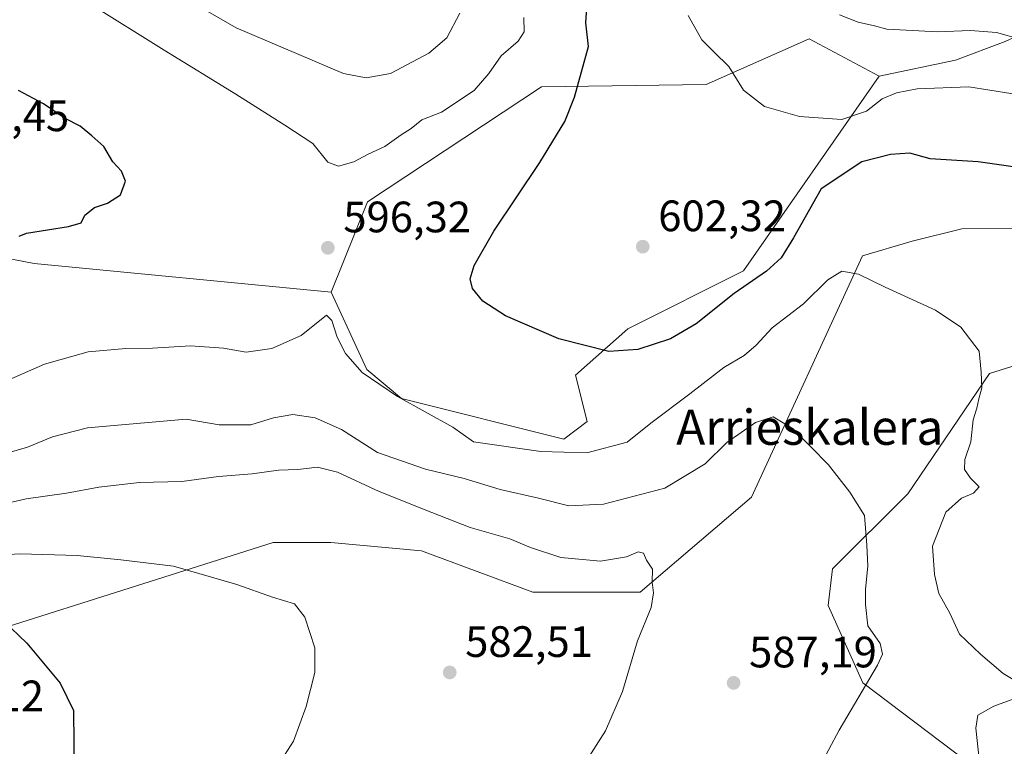
# Model space of a CAD drawing. Units: metres. Extents: x 634602 to 638057, y 4736686 to 4739066.
# Drawn here: x 635215 to 635440, y 4736947 to 4737113 of the extents above; entities that cross this region are included whole.
import ezdxf
from ezdxf.enums import TextEntityAlignment as Align

# ---------------------------------------------------------------- set-up
doc = ezdxf.new("R2010")
doc.units = ezdxf.units.M
doc.header["$MEASUREMENT"] = 0
for name, color, linetype, lineweight in [('Cultivos herbáceos CxS', 92, 'Continuous', 0), ('Curva de nivel maestra', 30, 'Continuous', 30), ('Curva de nivel normal', 30, 'Continuous', 0), ('Matorral CxS', 135, 'Continuous', 0), ('Punto de cota en terreno', 7, 'Continuous', 0), ('Rótulo de punto de cota en terreno', 7, 'Continuous', 0), ('Texto cartográfico', 7, 'Continuous', 0)]:
    doc.layers.add(name, color=color, linetype=linetype, lineweight=lineweight)
doc.styles.add('Style-Arial', font='txt')

# ---------------------------------------------------------------- blocks, each defined once
blk = doc.blocks.new('*U9')
at = {"layer": 'Cultivos herbáceos CxS', "color": 92, "linetype": 'Continuous', "lineweight": 0}
blk.add_polyline3d([(635344.7395, 4737021.1717, 597.0351), (635339.4479, 4737017.2029, 596.203), (635302.4061, 4737026.4633, 595.3078), (635294.4687, 4737033.0779, 595.3327), (635286.3527, 4737050.6579, 596.5022), (635294.6591, 4737071.2729, 596.5947), (635334.3581, 4737097.5379, 597.9327), (635371.8841, 4737098.0835, 604.1039), (635395.4035, 4737108.4357, 608.4075), (635411.3965, 4737099.9657, 607.0028), (635380.4585, 4737055.5675, 601.144), (635354.0001, 4737042.3383, 601.5782), (635342.0937, 4737031.7549, 598.9563)], close=True, dxfattribs=at)
for points in [[(635451.8481, 4737036.9043, 597.9384), (635436.5779, 4737032.1187, 595.1025), (635417.8941, 4737004.7353, 591.7931), (635400.7365, 4736987.5735, 588.8971), (635399.7743, 4736979.2785, 588.5932), (635407.6299, 4736961.6095, 589.6362), (635437.2765, 4736939.2171, 595.1357), (635439.2513, 4736926.1193, 595.8033), (635422.6991, 4736921.6655, 595.0539), (635345.9155, 4736930.3425, 586.4858), (635295.8809, 4736935.9967, 583.0199), (635285.3299, 4736935.2577, 582.5671), (635269.3367, 4736941.8469, 579.095), (635258.7627, 4736942.8641, 577.7945), (635223.7163, 4736928.2097, 573.5022), (635176.1997, 4736907.9657, 570.3215)], [(635178.0821, 4736963.4951, 572.8301), (635273.1013, 4736993.6125, 581.201), (635286.2713, 4736993.6123, 581.5306), (635306.9683, 4736991.7291, 582.184), (635332.3691, 4736982.3167, 582.947), (635356.8293, 4736982.3163, 584.8388), (635382.2309, 4737003.9637, 587.6226), (635407.6123, 4737058.9871, 595.9207), (635418.9215, 4737062.3167, 596.6948), (635430.2115, 4737065.1405, 597.6964), (635510.6601, 4737065.3361, 608.3841)]]:
    blk.add_polyline3d(points, dxfattribs=at)
blk = doc.blocks.new('5PATER')
at = {"layer": 'Punto de cota en terreno', "linetype": 'Continuous', "lineweight": 0}
h = blk.add_hatch(color=51, dxfattribs=at)
edge = h.paths.add_edge_path()
edge.add_ellipse((0, 0), major_axis=(-0.11, -0.111), ratio=0.999422, start_angle=0, end_angle=360)

msp = doc.modelspace()

# ---------------------------------------------------------------- linework, layer by layer
at = {"layer": 'Cultivos herbáceos CxS', "color": 92, "linetype": 'Continuous', "lineweight": 0}
for points in [[(635411.3965, 4737099.9657, 607.0028), (635395.4035, 4737108.4357, 608.4075), (635371.8841, 4737098.0835, 604.1039), (635334.3581, 4737097.5379, 597.9327), (635294.6591, 4737071.2729, 596.5947), (635286.3527, 4737050.6579, 596.5022)], [(635286.3527, 4737050.6579, 596.5022), (635294.4687, 4737033.0779, 595.3327), (635302.4061, 4737026.4633, 595.3078), (635339.4479, 4737017.2029, 596.203), (635344.7395, 4737021.1717, 597.0351), (635342.0937, 4737031.7549, 598.9563), (635354.0001, 4737042.3383, 601.5782), (635380.4585, 4737055.5675, 601.144), (635411.3965, 4737099.9657, 607.0028)], [(635510.6601, 4737065.3361, 608.3841), (635430.2115, 4737065.1405, 597.6964), (635418.9215, 4737062.3167, 596.6948), (635407.6123, 4737058.9871, 595.9207), (635382.2309, 4737003.9637, 587.6226), (635356.8293, 4736982.3163, 584.8388), (635332.3691, 4736982.3167, 582.947), (635306.9683, 4736991.7291, 582.184), (635286.2713, 4736993.6123, 581.5306), (635273.1013, 4736993.6125, 581.201), (635178.0821, 4736963.4951, 572.8301)], [(635439.2513, 4736926.1193, 595.8033), (635437.2765, 4736939.2171, 595.1357), (635407.6299, 4736961.6095, 589.6362), (635399.7743, 4736979.2785, 588.5932), (635400.7365, 4736987.5735, 588.8971), (635417.8941, 4737004.7353, 591.7931), (635436.5779, 4737032.1187, 595.1025), (635451.8481, 4737036.9043, 597.9384)]]:
    msp.add_polyline3d(points, dxfattribs=at)
at = {"layer": 'Curva de nivel maestra', "color": 30, "linetype": 'Continuous', "lineweight": 30, "flags": 128}
for points, elevation in [([(635442.46, 4737079.1601), (635433.95, 4737080.4401), (635423.05, 4737081.1101), (635418.38, 4737082.3801), (635413.95, 4737082.1001), (635407.45, 4737080.3901), (635398.17, 4737074.2601), (635391.82, 4737063.0901), (635389.03, 4737058.5401), (635385.68, 4737055.5101), (635378.29, 4737050.3901), (635369.63, 4737043.4401), (635363.79, 4737040.0701), (635356.32, 4737037.6201), (635349.7, 4737037.2001), (635338.31, 4737040.0601), (635326.14, 4737045.3001), (635320.98, 4737048.6101), (635318.58, 4737051.5401), (635318.09, 4737053.7201), (635319.01, 4737056.8101), (635323.43, 4737064.5901), (635333.97, 4737080.2601), (635339.63, 4737089.5901), (635341.86, 4737095.1401), (635345.08, 4737106.7001), (635344.46, 4737112.1401), (635345.03, 4737121.1401)], 600), ([(635215.15, 4737063.4901), (635216.83, 4737064.1701), (635226.4, 4737065.6901), (635229.3, 4737066.5301), (635230.12, 4737068.2601), (635232.34, 4737070.0201), (635235.28, 4737071.0001), (635238.27, 4737072.8601), (635239.46, 4737075.9801), (635238.52, 4737078.2701), (635236.5, 4737080.4501), (635234.47, 4737083.9201), (635231.74, 4737086.3601), (635229.06, 4737088.5101), (635225.66, 4737090.2701), (635220.74, 4737093.6501), (635215.03, 4737096.6501)], 600), ([(635211.54, 4736975.8401), (635216.91, 4736970.6901), (635224.52, 4736961.5301), (635227.53, 4736955.2701), (635227.71, 4736940.2101), (635227.55, 4736936.5101), (635231.34, 4736935.1601), (635236.05, 4736935.4901), (635238.57, 4736936.7201), (635240.62, 4736939.3501), (635242.51, 4736940.3501), (635243.7, 4736939.5001), (635243.58, 4736937.4801), (635241.18, 4736932.8001), (635237.85, 4736929.6901), (635233.83, 4736928.4001), (635227.31, 4736928.0201), (635222.97, 4736926.3101), (635219.98, 4736922.9401), (635215.54, 4736920.3501), (635213.68, 4736918.2801)], 575)]:
    msp.add_lwpolyline(points, dxfattribs=dict(at, elevation=elevation))
at = {"layer": 'Curva de nivel normal', "color": 30, "linetype": 'Continuous', "lineweight": 0, "flags": 128}
for points, elevation in [([(635244.77, 4737122.5201), (635264.64, 4737111.0001), (635289.17, 4737100.5201), (635294.3, 4737099.6001), (635299.88, 4737100.5501), (635308.66, 4737105.1601), (635312.75, 4737108.7001), (635315.71, 4737114.3301)], 590), ([(635330.33, 4737113.3301), (635330.37, 4737110.0401), (635329.01, 4737107.9401), (635325.14, 4737104.5901), (635322.3, 4737100.5601), (635318.96, 4737096.7001), (635311.55, 4737091.7301), (635307, 4737089.9901), (635304.6, 4737088.0401), (635302.3, 4737086.5701), (635298.63, 4737083.9001), (635294.82, 4737082.1501), (635291.53, 4737080.4301), (635287.99, 4737079.4401), (635285.55, 4737080.3101), (635282.15, 4737084.6001), (635275.81, 4737088.7901), (635264.59, 4737095.8601), (635248.24, 4737105.8601), (635231.42, 4737116.3601)], 595), ([(635367.83, 4737113.7901), (635370.95, 4737108.2501), (635373.76, 4737105.3901), (635377.07, 4737102.1201), (635380.39, 4737096.7801), (635385.21, 4737093.0301), (635393.18, 4737090.7701), (635402.84, 4737090.0401), (635408.51, 4737091.9701), (635412.08, 4737094.7801), (635415.3, 4737096.1101), (635420.08, 4737097.0601), (635431.84, 4737097.5501), (635446.24, 4737095.2201)], 605), ([(635443.53, 4737108.3501), (635438.18, 4737109.8701), (635432.24, 4737110.3301), (635424.68, 4737110.0901), (635417.57, 4737110.4701), (635413.11, 4737110.6401), (635410.31, 4737111.4601), (635406.55, 4737112.2801), (635402.34, 4737113.9501)], 610), ([(635205.82, 4737027.6901), (635220.97, 4737034.2801), (635230.93, 4737037.0501), (635239.47, 4737037.8201), (635245.6, 4737037.9301), (635254.26, 4737038.4601), (635261.79, 4737037.9001), (635266.92, 4737037.0401), (635272.84, 4737037.8201), (635279.52, 4737040.8301), (635285.25, 4737045.4401), (635286.48, 4737044.2401), (635287.69, 4737040.4401), (635289.59, 4737036.7301), (635293.42, 4737032.3801), (635301.47, 4737026.8901), (635314.12, 4737019.8901), (635318.8, 4737016.5501), (635334.17, 4737014.3401), (635344.69, 4737014.0401), (635353.88, 4737016.4601), (635359.26, 4737020.8201), (635368.16, 4737027.4901), (635375.94, 4737033.4801), (635380.58, 4737036.2601), (635383.33, 4737038.5901), (635386.96, 4737042.5401), (635394.1, 4737048.0301), (635399.67, 4737053.4701), (635402.88, 4737055.4601), (635406.66, 4737054.8101), (635412.71, 4737051.8201), (635424.26, 4737046.5601), (635430.04, 4737042.6801), (635434.22, 4737037.2401), (635434.66, 4737032.4601), (635434.78, 4737028.9101), (635434.12, 4737026.3401), (635433.69, 4737024.2601), (635432.8, 4737021.5901), (635432.29, 4737016.5801), (635430.91, 4737012.5301), (635430.87, 4737010.2401), (635432.24, 4737008.2601), (635434.19, 4737006.3301), (635432.91, 4737004.8201), (635430.2, 4737003.7501), (635426.59, 4737000.4901), (635423.58, 4736992.7701), (635424.02, 4736986.3201), (635425.01, 4736981.9901), (635427.51, 4736977.4901), (635429.69, 4736972.6801), (635434.49, 4736968.1401), (635439.65, 4736963.7701), (635444.24, 4736961.0001)], 595), ([(635395.19, 4736937.6001), (635402.28, 4736950.8501), (635411.03, 4736965.6001), (635412.14, 4736968.1601), (635411.59, 4736970.6001), (635408.76, 4736974.5701), (635408.28, 4736979.4701), (635408.24, 4736982.9801), (635408.78, 4736988.2201), (635408.6, 4736993.0301), (635408, 4736999.7701), (635404.68, 4737005.0501), (635399.79, 4737011.3301), (635391.74, 4737019.5601), (635387.17, 4737022.2701), (635383.19, 4737020.9701), (635376.64, 4737016.4401), (635371.71, 4737011.5701), (635362.5, 4737005.9801), (635348.52, 4737002.3201), (635340.55, 4737001.9401), (635333.65, 4737003.7101), (635324.9, 4737005.7101), (635316.71, 4737008.1701), (635307.89, 4737010.3401), (635296.9, 4737014.1501), (635288.72, 4737019.3501), (635282.71, 4737022.0101), (635277.61, 4737022.8001), (635273.19, 4737022.0401), (635268.04, 4737020.4601), (635260.83, 4737020.4601), (635253.27, 4737021.7201), (635230.76, 4737019.7401), (635222.74, 4737017.7001), (635217.04, 4737015.3201), (635209.94, 4737013.3101)], 590), ([(635207.57, 4737001.4601), (635216.78, 4737003.5401), (635225.97, 4737004.8801), (635233.31, 4737006.2201), (635242.64, 4737007.2601), (635252.31, 4737007.5201), (635260.64, 4737008.6201), (635268.3, 4737009.2901), (635274.3, 4737010.0701), (635278.78, 4737010.2201), (635283.22, 4737010.8201), (635287.78, 4737009.6601), (635297.28, 4737005.2601), (635309.34, 4737000.4701), (635318.04, 4736997.0201), (635327.14, 4736994.4801), (635331.82, 4736992.4701), (635338.72, 4736990.1501), (635347.82, 4736989.3301), (635353.71, 4736990.3101), (635356.43, 4736991.4901), (635357.62, 4736991.1801), (635358.3, 4736989.6001), (635359.69, 4736987.5601), (635359.55, 4736984.5401), (635359.9, 4736982.1601), (635359.34, 4736978.8101), (635356.23, 4736971.1601), (635352.81, 4736959.6001), (635348.97, 4736950.6301), (635343.63, 4736942.2901)], 585), ([(635201.11, 4736902.6801), (635219.31, 4736910.9701), (635233.31, 4736921.0301), (635240.35, 4736925.6201), (635244.71, 4736926.6601), (635249.9, 4736929.3101), (635261.17, 4736937.2701), (635268.21, 4736939.8201), (635272.12, 4736939.6801), (635273.7, 4736940.7801), (635275, 4736944.0501), (635277.72, 4736948.3201), (635280.63, 4736956.1801), (635282.64, 4736963.9301), (635282.61, 4736969.5801), (635280.37, 4736976.5901), (635277.97, 4736979.6001), (635273, 4736981.1101), (635264.85, 4736984.0401), (635250.35, 4736988.2001), (635238.33, 4736989.6301), (635228.36, 4736990.6601), (635215.36, 4736990.9901), (635202.2, 4736990.2701)], 580), ([(635445.69, 4736959.2501), (635437.54, 4736956.2701), (635433.88, 4736954.2701), (635433.44, 4736951.2701), (635434.17, 4736944.2201)], 595)]:
    msp.add_lwpolyline(points, dxfattribs=dict(at, elevation=elevation))
at = {"layer": 'Matorral CxS', "color": 135, "linetype": 'Continuous', "lineweight": 0}
for points in [[(635737.6333, 4737157.1201, 642.0533), (635730.3949, 4737146.6843, 641.1925), (635710.1045, 4737125.5697, 642.006), (635695.0523, 4737122.7459, 643.1034), (635649.8953, 4737128.3935, 640.6969), (635625.5101, 4737132.8143, 638.0544), (635606.2093, 4737136.3133, 635.2365), (635548.2919, 4737134.9843, 626.9149), (635450.7389, 4737112.6989, 612.4667), (635440.1147, 4737107.8531, 609.922), (635428.8315, 4737103.6185, 608.0734), (635411.3965, 4737099.9657, 607.0028)], [(635172.5169, 4737066.1597, 599.579), (635218.6175, 4737057.2481, 599.5997), (635286.3527, 4737050.6579, 596.5022), (635294.4687, 4737033.0779, 595.3327), (635302.4061, 4737026.4633, 595.3078), (635339.4479, 4737017.2029, 596.203), (635344.7395, 4737021.1717, 597.0351), (635342.0937, 4737031.7549, 598.9563), (635354.0001, 4737042.3383, 601.5782), (635380.4585, 4737055.5675, 601.144), (635411.3965, 4737099.9657, 607.0028), (635428.8315, 4737103.6185, 608.0734), (635440.1147, 4737107.8531, 609.922), (635450.7389, 4737112.6989, 612.4667), (635548.2919, 4737134.9843, 626.9149)], [(635548.2919, 4737134.9843, 626.9149), (635450.7389, 4737112.6989, 612.4667), (635440.1147, 4737107.8531, 609.922), (635428.8315, 4737103.6185, 608.0734), (635411.3965, 4737099.9657, 607.0028), (635395.4035, 4737108.4357, 608.4075), (635371.8841, 4737098.0835, 604.1039), (635334.3581, 4737097.5379, 597.9327), (635294.6591, 4737071.2729, 596.5947), (635286.3527, 4737050.6579, 596.5022), (635218.6175, 4737057.2481, 599.5997), (635172.5169, 4737066.1597, 599.579)], [(635411.3965, 4737099.9657, 607.0028), (635395.4035, 4737108.4357, 608.4075), (635371.8841, 4737098.0835, 604.1039), (635334.3581, 4737097.5379, 597.9327), (635294.6591, 4737071.2729, 596.5947), (635286.3527, 4737050.6579, 596.5022)], [(635286.3527, 4737050.6579, 596.5022), (635294.4687, 4737033.0779, 595.3327), (635302.4061, 4737026.4633, 595.3078), (635339.4479, 4737017.2029, 596.203), (635344.7395, 4737021.1717, 597.0351), (635342.0937, 4737031.7549, 598.9563), (635354.0001, 4737042.3383, 601.5782), (635380.4585, 4737055.5675, 601.144), (635411.3965, 4737099.9657, 607.0028)], [(635286.3527, 4737050.6579, 596.5022), (635218.6175, 4737057.2481, 599.5997), (635172.5169, 4737066.1597, 599.579), (635120.9835, 4737076.1215, 592.0065), (635091.6139, 4737062.8971, 586.3184), (635051.0289, 4737060.2987, 580.5789)], [(635510.6601, 4737065.3361, 608.3841), (635430.2115, 4737065.1405, 597.6964), (635418.9215, 4737062.3167, 596.6948), (635407.6123, 4737058.9871, 595.9207), (635382.2309, 4737003.9637, 587.6226), (635356.8293, 4736982.3163, 584.8388), (635332.3691, 4736982.3167, 582.947), (635306.9683, 4736991.7291, 582.184), (635286.2713, 4736993.6123, 581.5306), (635273.1013, 4736993.6125, 581.201), (635178.0821, 4736963.4951, 572.8301)], [(635510.6601, 4737065.3361, 608.3841), (635430.2115, 4737065.1405, 597.6964), (635418.9215, 4737062.3167, 596.6948), (635407.6123, 4737058.9871, 595.9207), (635382.2309, 4737003.9637, 587.6226), (635356.8293, 4736982.3163, 584.8388), (635332.3691, 4736982.3167, 582.947), (635306.9683, 4736991.7291, 582.184), (635286.2713, 4736993.6123, 581.5306), (635273.1013, 4736993.6125, 581.201), (635178.0821, 4736963.4951, 572.8301)], [(635771.3557, 4736707.9245, 566.0412), (635232.4375, 4736697.2711, 590.6052), (635238.8859, 4736708.3317, 590.9644), (635263.2293, 4736758.5101, 597.0006), (635288.1103, 4736796.0225, 602.6216), (635336.1283, 4736824.1965, 610.1341), (635348.3585, 4736834.5493, 610.3433), (635398.4099, 4736845.1743, 606.8894), (635432.0875, 4736856.1947, 602.055), (635432.0879, 4736869.3717, 602.7782), (635442.4375, 4736895.7255, 597.4834), (635439.2513, 4736926.1193, 595.8033), (635437.2765, 4736939.2171, 595.1357), (635407.6299, 4736961.6095, 589.6362), (635399.7743, 4736979.2785, 588.5932), (635400.7365, 4736987.5735, 588.8971), (635417.8941, 4737004.7353, 591.7931), (635436.5779, 4737032.1187, 595.1025), (635451.8481, 4737036.9043, 597.9384)], [(635439.2513, 4736926.1193, 595.8033), (635437.2765, 4736939.2171, 595.1357), (635407.6299, 4736961.6095, 589.6362), (635399.7743, 4736979.2785, 588.5932), (635400.7365, 4736987.5735, 588.8971), (635417.8941, 4737004.7353, 591.7931), (635436.5779, 4737032.1187, 595.1025), (635451.8481, 4737036.9043, 597.9384)]]:
    msp.add_polyline3d(points, dxfattribs=at)

# ---------------------------------------------------------------- block references
at = {"layer": 'Cultivos herbáceos CxS', "color": 92, "linetype": 'Continuous', "lineweight": 0}
msp.add_blockref('*U9', (0, 0), dxfattribs=at)
at = {"layer": 'Punto de cota en terreno', "color": 7, "linetype": 'Continuous', "lineweight": 0, "xscale": 10, "yscale": 10, "zscale": 10}
for p in [(635285.59, 4737060.81, 596.32), (635357.44, 4737061.07, 602.32), (635313.4, 4736963.98, 582.51), (635378.17, 4736961.6, 587.19)]:
    msp.add_blockref('5PATER', p, dxfattribs=at)

# ---------------------------------------------------------------- texts
at = {"layer": 'Rótulo de punto de cota en terreno', "color": 7, "linetype": 'Continuous', "lineweight": 0, "style": 'Style-Arial'}
for s, p in [('601,45', (635197.4097, 4737087.4097)), ('596,32', (635289.1178, 4737064.3378)), ('602,32', (635360.9678, 4737064.5978)), ('582,51', (635316.9278, 4736967.5078)), ('587,19', (635381.6978, 4736965.1278)), ('571,12', (635191.6878, 4736955.1278))]:
    msp.add_text(s, height=7, dxfattribs=at).set_placement(p)
at = {"layer": 'Texto cartográfico', "color": 7, "linetype": 'Continuous', "lineweight": 0, "style": 'Style-Arial'}
msp.add_text('Arrieskalera', height=8, dxfattribs=at).set_placement((635395.5402, 4737019.8902), align=Align.MIDDLE_CENTER)

doc.saveas('drawing.dxf')
